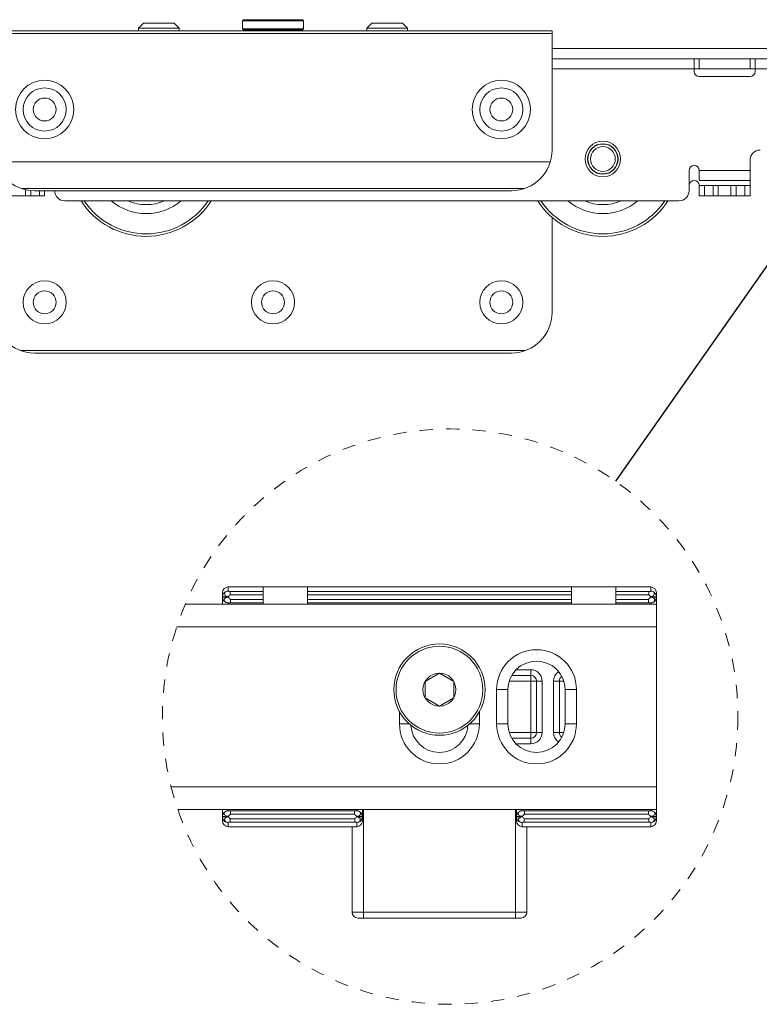
# Model space of a CAD drawing. Extents: x -2959 to 15972, y -917 to 828.
# Drawn here: x 14239 to 14331, y -524 to -402 of the extents above; entities that cross this region are included whole.
import ezdxf

# ---------------------------------------------------------------- set-up
doc = ezdxf.new("R2010")
doc.units = 0
doc.header["$LTSCALE"] = 16.335
doc.header["$MEASUREMENT"] = 0
doc.linetypes.add('HIDDEN', pattern=[0.2, 0.1, -0.1])
doc.layers.get('0').update_dxf_attribs({"linetype": 'CONTINUOUS'})
doc.dimstyles.get("Standard").update_dxf_attribs({"dimtxt": 0.15625, "dimasz": 0.18, "dimexe": 0.18, "dimexo": 0.0625, "dimgap": 0.09, "dimtad": 0, "dimtih": 1, "dimtoh": 1, "dimdec": 4, "dimzin": 0, "dimdsep": 46, "dimtxsty": 'Standard', "dimcen": 0.09, "dimadec": 0, "dimazin": 0, "dimtp": 0.01, "dimtm": 0.01, "dimtfac": 1, "dimtdec": 4, "dimtofl": 0, "dimtmove": 0, "dimatfit": 0, "dimfxl": 1, "dimtolj": 1, "dimtzin": 0, "dimarcsym": 0})

msp = doc.modelspace()

# ---------------------------------------------------------------- linework, layer by layer
at = {"color": 7, "linetype": 'Continuous', "lineweight": 15}
for p, q in [((14254.75231218561, -402.8933102852453), (14254.12689218561, -403.5187302852454)), ((14258.50481020116, -402.8933102852453), (14254.75233417012, -402.8933102852453)), ((14258.50483218567, -402.8933102852453), (14259.13025218567, -403.5187302852454)), ((14267.07308618561, -402.4555162852455), (14266.94800218561, -402.5806002852454)), ((14266.94800218561, -402.5806002852454), (14266.94800218561, -403.5812722852451)), ((14274.45304218561, -402.5806002852454), (14266.94800218561, -402.5806002852454)), ((14274.3278593124, -402.4555162852455), (14267.07318505889, -402.4555162852455)), ((14274.32795818561, -402.4555162852455), (14274.45304218561, -402.5806002852454)), ((14274.45304218561, -402.5806002852454), (14274.45304218561, -403.5812722852451)), ((14282.89621218561, -402.8933102852453), (14282.27079218567, -403.5187302852454)), ((14286.64871020116, -402.8933102852453), (14282.89623417012, -402.8933102852453)), ((14286.64873218568, -402.8933102852453), (14287.27415218567, -403.5187302852454)), ((14305.09862218561, -403.8314402852453), (14236.30242218561, -403.8314402852453)), ((14254.12689218561, -403.5187302852454), (14254.12689218561, -403.8314402852453)), ((14259.13025218567, -403.5187302852454), (14254.12689218561, -403.5187302852454)), ((14259.13025218567, -403.5187302852454), (14259.13025218567, -403.8314402852453)), ((14274.45304218561, -403.5812722852451), (14266.94800218561, -403.5812722852451)), ((14266.94800218561, -403.5812722852451), (14267.07308618561, -403.7063562852455)), ((14274.3278593124, -403.7063562852455), (14267.07318505889, -403.7063562852455)), ((14268.51155218568, -403.7063562852455), (14268.51155218561, -403.8314402852453)), ((14272.88949218567, -403.7063562852455), (14272.88949218561, -403.8314402852453)), ((14274.45304218561, -403.5812722852451), (14274.32795818561, -403.7063562852455)), ((14282.27079218567, -403.5187302852454), (14282.27079218567, -403.8314402852453)), ((14287.27415218567, -403.5187302852454), (14282.27079218567, -403.5187302852454)), ((14287.27415218567, -403.5187302852454), (14287.27415218567, -403.8314402852453)), ((14305.09862218561, -418.5288102852454), (14305.09862218561, -403.8314402852453)), ((14305.09862218561, -404.1441502852454), (14236.30242218561, -404.1441502852454)), ((14361.38642218568, -407.2712502852454), (14305.09862218568, -407.2712502852454)), ((14322.61038218567, -408.8348002852454), (14322.61038218567, -407.2712502852454)), ((14323.23580218567, -407.2712502852454), (14323.23580218567, -408.5220902852453)), ((14329.49000218567, -408.5220902852453), (14329.49000218567, -407.2712502852454)), ((14330.11542218567, -408.8348002852454), (14330.11542218567, -407.2712502852454)), ((14305.09862218568, -408.5220902852453), (14322.61038218567, -408.5220902852453)), ((14330.11542218567, -408.5220902852453), (14322.61038218567, -408.5220902852453)), ((14330.11542218567, -408.5220902852453), (14361.38642218568, -408.5220902852453)), ((14329.49000218567, -409.4602202852453), (14323.23580218567, -409.4602202852453)), ((14329.49000218567, -422.2813302852454), (14329.49000218567, -419.7796502852453)), ((14236.51908897386, -419.985237209631), (14304.88195539743, -419.985237209631)), ((14321.98496218567, -423.5321702852453), (14321.98496218567, -421.0304902852454)), ((14323.23580218567, -421.0304902852454), (14323.23580218567, -422.2813302852454)), ((14329.49000218567, -421.0304902852454), (14323.23580218567, -421.0304902852454)), ((14329.49000218567, -422.2813302852454), (14323.23580218567, -422.2813302852454)), ((14329.49000218567, -422.9067502852454), (14329.49000218567, -422.2813302852454)), ((14301.68241257136, -423.2737618068626), (14239.71863179993, -423.2737618068626)), ((14240.21129718561, -423.4104550784291), (14240.21129718561, -424.1575902852454)), ((14240.83671718561, -423.5097082474554), (14240.83671718561, -424.1575902852454)), ((14300.09526218567, -423.5321702852453), (14241.30578218561, -423.5321702852453)), ((14241.93120218561, -423.5321702852453), (14241.93120218561, -424.1575902852454)), ((14242.55662218561, -423.5321702852453), (14242.55662218561, -424.1575902852454)), ((14323.23580218567, -422.9067502852454), (14323.23580218567, -424.1575902852454)), ((14323.23580218567, -422.9067502852454), (14329.49000218567, -422.9067502852454)), ((14323.86122218567, -422.9067502852454), (14323.86122218567, -424.1575902852454)), ((14324.95570718568, -422.9067502852454), (14324.95570718568, -424.1575902852454)), ((14325.58112718568, -422.9067502852454), (14325.58112718568, -424.1575902852454)), ((14327.14467718568, -422.9067502852454), (14327.14467718568, -424.1575902852454)), ((14327.77009718568, -422.9067502852454), (14327.77009718568, -424.1575902852454)), ((14328.86458218567, -422.9067502852454), (14328.86458218567, -424.1575902852454)), ((14329.49000218567, -422.9067502852454), (14329.49000218567, -424.1575902852454)), ((14242.55662218561, -424.1575902852454), (14236.30242218561, -424.1575902852454)), ((14323.23580218567, -424.1575902852454), (14329.49000218567, -424.1575902852454)), ((14320.73412218567, -424.7830102852454), (14245.05830218561, -424.7830102852454)), ((14305.09862218568, -438.5422502852454), (14305.09862218568, -426.8230097452703)), ((14301.83635777957, -443.2329002852454), (14239.56468659172, -443.2329002852454)), ((14300.09526218561, -443.5456102852454), (14241.30578218561, -443.5456102852454))]:
    msp.add_line(p, q, dxfattribs=at)
at = {"color": 0, "linetype": 'ByBlock', "lineweight": 15}
for p, q in [((14574.02922218561, -406.0204102852454), (14305.09862218561, -406.0204102852454)), ((14264.4793534356, -473.0694329506206), (14264.4793534356, -474.4766279506206)), ((14265.1829509356, -472.3658354506206), (14265.1829509356, -472.8836316944776)), ((14317.2491659356, -472.3658354506206), (14265.1829509356, -472.3658354506206)), ((14265.41910629665, -473.3403846064207), (14265.41910629665, -472.9246396426262)), ((14265.41910629665, -472.9246396426262), (14269.4748956856, -472.9246396426262)), ((14269.4748956856, -474.4766279506206), (14269.4748956856, -472.3658354506206)), ((14274.9629561856, -474.4766279506206), (14274.9629561856, -472.3658354506206)), ((14274.9629561856, -472.9246396426262), (14307.4691606856, -472.9246396426262)), ((14307.4691606856, -474.4766279506206), (14307.4691606856, -472.3658354506206)), ((14312.9572211856, -474.4766279506206), (14312.9572211856, -472.3658354506206)), ((14312.9572211856, -472.9246396426262), (14317.01301057456, -472.9246396426262)), ((14317.01301057456, -473.3403846064207), (14317.01301057456, -472.9246396426262)), ((14317.2491659356, -472.3658354506206), (14317.2491659356, -472.8836316944776)), ((14317.9527634356, -501.2133329506206), (14317.9527634356, -473.0694329506206)), ((14317.9527634356, -474.4766279506206), (14259.90453031233, -474.4766279506206)), ((14264.4793534356, -473.5765399674693), (14265.1829509356, -473.5765399674693)), ((14264.4793534356, -473.6323109506201), (14265.1829509356, -473.6323109506201)), ((14265.1829509356, -473.5765399674693), (14265.1829509356, -473.6323109506201)), ((14265.1829509356, -474.4766279506206), (14265.1829509356, -474.3359084506201)), ((14265.1829509356, -474.3359084506201), (14269.4748956856, -474.3359084506201)), ((14265.41910629665, -473.3403846064207), (14269.4748956856, -473.3403846064207)), ((14265.4643899356, -474.3359084506201), (14265.4643899356, -473.9137499506211)), ((14265.4643899356, -473.9137499506211), (14269.4748956856, -473.9137499506211)), ((14274.9629561856, -473.3403846064207), (14307.4691606856, -473.3403846064207)), ((14274.9629561856, -473.9137499506211), (14307.4691606856, -473.9137499506211)), ((14274.9629561856, -474.3359084506201), (14307.4691606856, -474.3359084506201)), ((14312.9572211856, -473.3403846064207), (14317.01301057456, -473.3403846064207)), ((14312.9572211856, -473.9137499506211), (14316.9677269356, -473.9137499506211)), ((14317.2491659356, -474.3359084506201), (14312.9572211856, -474.3359084506201)), ((14316.9677269356, -474.3359084506201), (14316.9677269356, -473.9137499506211)), ((14317.9527634356, -473.5765399674693), (14317.2491659356, -473.5765399674693)), ((14317.2491659356, -473.5765399674693), (14317.2491659356, -473.6323109506201)), ((14317.9527634356, -473.6323109506201), (14317.2491659356, -473.6323109506201)), ((14317.2491659356, -474.4766279506206), (14317.2491659356, -474.3359084506201)), ((14258.8460706367, -477.2910179506206), (14317.9527634356, -477.2910179506206)), ((14302.4736184356, -482.5679992006206), (14300.72214835414, -482.5679992006206)), ((14302.4736184356, -482.5679992006206), (14302.4736184356, -491.7147667006207)), ((14289.4570646856, -484.0150349356782), (14291.2160584356, -482.9994794205937)), ((14289.4570646856, -486.0461459657039), (14289.4570646856, -484.0150349356782)), ((14291.2160584356, -482.9994794205937), (14292.9750521856, -484.0150349356782)), ((14292.9750521856, -484.0150349356782), (14292.9750521856, -486.0461459657039)), ((14303.8808134356, -483.9751942006206), (14299.84532326977, -483.9751942006206)), ((14302.4736184356, -483.2715967006206), (14300.19226367129, -483.2715967006206)), ((14303.1772159356, -490.3075717006207), (14303.1772159356, -483.9751942006206)), ((14303.8808134356, -490.3075717006207), (14303.8808134356, -483.9751942006206)), ((14305.2880084356, -483.9751942006206), (14306.50910860143, -483.9751942006206)), ((14305.2880084356, -483.9751942006206), (14305.2880084356, -490.3075717006207)), ((14305.9916059356, -483.9751942006206), (14305.9916059356, -490.3075717006207)), ((14298.2520334356, -485.0305904507615), (14299.6592284356, -485.0305904507615)), ((14298.2520334356, -485.0305904507615), (14298.2520334356, -489.2521754506206)), ((14299.6592284356, -485.0305904507615), (14299.6592284356, -489.2521754506206)), ((14308.1023984356, -485.0305904507615), (14306.6952034356, -485.0305904507615)), ((14306.6952034356, -489.2521754506206), (14306.6952034356, -485.0305904507615)), ((14308.1023984356, -489.2521754506206), (14308.1023984356, -485.0305904507615)), ((14291.2160584356, -487.0617014807887), (14289.4570646856, -486.0461459657039)), ((14292.9750521856, -486.0461459657039), (14291.2160584356, -487.0617014807887)), ((14286.2908759356, -487.7484195619356), (14286.2908759356, -489.2521754506206)), ((14296.1412409356, -489.2521754506206), (14296.1412409356, -487.7463974284901)), ((14286.2908759356, -489.2521754506206), (14287.50777730384, -489.2521754506206)), ((14296.1412409356, -489.2521754506206), (14294.92468746692, -489.2521754506206)), ((14298.2520334356, -489.2521754506206), (14299.6592284356, -489.2521754506206)), ((14308.1023984356, -489.2521754506206), (14306.6952034356, -489.2521754506206)), ((14303.8808134356, -490.3075717006207), (14299.84532326977, -490.3075717006207)), ((14300.19226367129, -491.0111692006207), (14302.4736184356, -491.0111692006207)), ((14306.50910860143, -490.3075717006207), (14305.2880084356, -490.3075717006207)), ((14300.72214835414, -491.7147667006207), (14302.4736184356, -491.7147667006207)), ((14258.14413250271, -496.9917479506206), (14317.9527634356, -496.9917479506206)), ((14317.9527634356, -499.8061379506206), (14258.97625890578, -499.8061379506206)), ((14264.4793534356, -499.8061379506206), (14264.4793534356, -501.2133329506206)), ((14265.1829509356, -499.9468574506211), (14265.1829509356, -499.8061379506206)), ((14281.0138946856, -499.9468574506211), (14265.1829509356, -499.9468574506211)), ((14265.4643899356, -500.3690159506201), (14265.4643899356, -499.9468574506211)), ((14280.7324556856, -499.9468574506211), (14280.7324556856, -500.3690159506201)), ((14281.0138946856, -499.8061379506206), (14281.0138946856, -499.9468574506211)), ((14281.7174921856, -499.8061379506206), (14281.7174921856, -501.2133329506206)), ((14281.8582116856, -513.1744904506206), (14281.8582116856, -499.8061379506206)), ((14300.5739051856, -513.1744904506206), (14300.5739051856, -499.8061379506206)), ((14300.7146246856, -499.8061379506206), (14300.7146246856, -501.2133329506206)), ((14301.4182221856, -499.8061379506206), (14301.4182221856, -499.9468574506211)), ((14317.2491659356, -499.9468574506211), (14301.4182221856, -499.9468574506211)), ((14301.6996611856, -499.9468574506211), (14301.6996611856, -500.3690159506201)), ((14316.9677269356, -500.3690159506201), (14316.9677269356, -499.9468574506211)), ((14317.2491659356, -499.9468574506211), (14317.2491659356, -499.8061379506206)), ((14264.4793534356, -500.6504549506211), (14265.1829509356, -500.6504549506211)), ((14264.4793534356, -500.7062259339127), (14265.1829509356, -500.7062259339127)), ((14265.1829509356, -500.6504549506211), (14265.1829509356, -500.7062259339127)), ((14265.41910629665, -500.942381294961), (14280.77773932456, -500.942381294961)), ((14265.41910629665, -501.3581262587555), (14265.41910629665, -500.942381294961)), ((14265.4643899356, -500.3690159506201), (14280.7324556856, -500.3690159506201)), ((14280.77773932456, -500.942381294961), (14280.77773932456, -501.3581262587555)), ((14281.0138946856, -500.6504549506211), (14281.7174921856, -500.6504549506211)), ((14281.0138946856, -500.6504549506211), (14281.0138946856, -500.7062259339127)), ((14281.0138946856, -500.7062259339127), (14281.7174921856, -500.7062259339127)), ((14301.4182221856, -500.6504549506211), (14300.7146246856, -500.6504549506211)), ((14301.4182221856, -500.7062259339127), (14300.7146246856, -500.7062259339127)), ((14301.4182221856, -500.6504549506211), (14301.4182221856, -500.7062259339127)), ((14317.01301057456, -500.942381294961), (14301.65437754665, -500.942381294961)), ((14301.65437754665, -500.942381294961), (14301.65437754665, -501.3581262587555)), ((14316.9677269356, -500.3690159506201), (14301.6996611856, -500.3690159506201)), ((14317.01301057456, -501.3581262587555), (14317.01301057456, -500.942381294961)), ((14317.9527634356, -500.6504549506211), (14317.2491659356, -500.6504549506211)), ((14317.2491659356, -500.6504549506211), (14317.2491659356, -500.7062259339127)), ((14317.9527634356, -500.7062259339127), (14317.2491659356, -500.7062259339127)), ((14265.1829509356, -501.3991342069045), (14265.1829509356, -501.9169304506206)), ((14281.0138946856, -501.9169304506206), (14265.1829509356, -501.9169304506206)), ((14265.41910629665, -501.3581262587555), (14280.77773932456, -501.3581262587555)), ((14280.4510166856, -512.4708929506206), (14280.4510166856, -501.9169304506206)), ((14281.0138946856, -501.3991342069045), (14281.0138946856, -501.9169304506206)), ((14301.4182221856, -501.3991342069045), (14301.4182221856, -501.9169304506206)), ((14301.4182221856, -501.9169304506206), (14317.2491659356, -501.9169304506206)), ((14317.01301057456, -501.3581262587555), (14301.65437754665, -501.3581262587555)), ((14301.9811001856, -512.4708929506206), (14301.9811001856, -501.9169304506206)), ((14317.2491659356, -501.3991342069045), (14317.2491659356, -501.9169304506206)), ((14280.4510166856, -512.4708929506206), (14301.9811001856, -512.4708929506206)), ((14281.1546141856, -513.1744904506206), (14301.2775026856, -513.1744904506206))]:
    msp.add_line(p, q, dxfattribs=at)
for points in [[(14264.4793534356, -473.5765399674693), (14264.51378994845, -473.3624195356206), (14264.61372860089, -473.1692587033837)], [(14264.61372860089, -473.1692587033837), (14264.76938670162, -473.0159653990546), (14264.96552735088, -472.9175450392383), (14265.1829509356, -472.8836316944776)], [(14317.81838827032, -473.1692587033837), (14317.66273016959, -473.0159653990546), (14317.46658952032, -472.9175450392383), (14317.2491659356, -472.8836316944776)], [(14317.9527634356, -473.5765399674693), (14317.91832692275, -473.3624195356206), (14317.81838827032, -473.1692587033837)], [(14264.4793534356, -500.7062259339127), (14264.51323404155, -500.918654065737), (14264.61287617619, -501.1123492493175)], [(14264.61287617619, -501.1123492493175), (14264.76849614855, -501.2661622580591), (14264.96500367593, -501.3650530715885), (14265.1829509356, -501.3991342069045)], [(14281.0138946856, -501.3991342069045), (14281.23184194527, -501.3650530715885), (14281.42834947265, -501.2661622580591), (14281.58396944501, -501.1123492493175), (14281.68361157965, -500.918654065737), (14281.7174921856, -500.7062259339127)], [(14301.4182221856, -501.3991342069045), (14301.20027492593, -501.3650530715885), (14301.00376739855, -501.2661622580591), (14300.84814742619, -501.1123492493175), (14300.74850529155, -500.918654065737), (14300.7146246856, -500.7062259339127)], [(14317.81924069501, -501.1123492493175), (14317.66362072265, -501.2661622580591), (14317.46711319527, -501.3650530715885), (14317.2491659356, -501.3991342069045)], [(14317.9527634356, -500.7062259339127), (14317.91888282965, -500.918654065737), (14317.81924069501, -501.1123492493175)]]:
    msp.add_lwpolyline(points, dxfattribs=at)
at = {"color": 7, "linetype": 'Continuous', "lineweight": 15}
for centre, radius in [((14242.55662218561, -413.5254502852454), 3.596165), ((14298.84442218561, -413.5254502852454), 3.596165), ((14242.55662218561, -413.5254502852454), 2.658035), ((14298.84442218561, -413.5254502852454), 2.658035), ((14242.55662218561, -413.5254502852454), 1.407195), ((14298.84442218561, -413.5254502852454), 1.407195), ((14311.35282218568, -419.6232952852454), 2.18897), ((14311.35282218568, -419.6232952852454), 1.87626), ((14311.35282218568, -419.6232952852454), 1.844989), ((14311.35282218568, -419.6232952852454), 1.532279), ((14242.55662218561, -437.2914102852453), 2.658035), ((14270.70052218561, -437.2914102852453), 2.658035), ((14298.84442218561, -437.2914102852453), 2.658035), ((14242.55662218561, -437.2914102852453), 1.407195), ((14270.70052218561, -437.2914102852453), 1.407195), ((14298.84442218561, -437.2914102852453), 1.407195)]:
    msp.add_circle(centre, radius, dxfattribs=at)
at = {"color": 1, "linetype": 'HIDDEN', "lineweight": 15}
msp.add_circle((14292.5333032135, -488.3541660173595), 35.457338927648, dxfattribs=at)
at = {"color": 0, "linetype": 'ByBlock', "lineweight": 15}
for radius in [5.62878, 5.347340708710635, 2.031111030167235]:
    msp.add_circle((14291.2160584356, -485.0305904506215), radius, dxfattribs=at)
at = {"color": 7, "linetype": 'Continuous', "lineweight": 15}
for centre, radius, start, end in [((14323.23580218567, -408.8348002852454), 0.62542, 180, 270), ((14329.49000218567, -408.8348002852454), 0.62542, 270, 0), ((14241.30578218561, -418.5288102852454), 5.00336, 180, 270), ((14300.09526218567, -418.5288102852454), 5.00336, 270, 0), ((14330.74084218567, -419.7796502852453), 1.25084, 90, 180), ((14322.61038218567, -421.0304902852454), 0.62542, 0, 180), ((14322.61038218567, -422.9067502852454), 0.62542, 0, 180), ((14245.05830218561, -423.5321702852453), 1.25084, 180, 270), ((14320.73412218567, -423.5321702852453), 1.25084, 270, 0), ((14255.06502218561, -419.6232952852454), 9.537654999999999, 212.7518274476127, 327.2481725523873), ((14255.06502218561, -419.6232952852454), 9.224945, 214.0546376799662, 325.9453623200338), ((14255.06502218561, -419.6232952852454), 6.723265, 230.2603152118225, 309.7396847881776), ((14255.06502218561, -419.6232952852454), 5.62878, 246.4538584036008, 293.5461415963991), ((14311.35282218568, -419.6232952852454), 9.537654999999999, 212.7518274476127, 327.2481725523873), ((14311.35282218568, -419.6232952852454), 9.224945, 214.0546376799662, 325.9453623200338), ((14311.35282218568, -419.6232952852454), 6.723265, 230.2603152118225, 309.7396847881776), ((14311.35282218568, -419.6232952852454), 5.62878, 246.4538584036008, 293.5461415963991), ((14241.30578218567, -438.5422502852454), 5.00336, 180, 270), ((14300.09526218567, -438.5422502852454), 5.00336, 270, 0)]:
    msp.add_arc(centre, radius, start, end, dxfattribs=at)
at = {"color": 0, "linetype": 'ByBlock', "lineweight": 15}
for centre, radius, start, end in [((14265.1829509356, -473.0694329506215), 0.7035975, 90, 180), ((14317.2491659356, -473.0694329506215), 0.7035975, 0, 90), ((14265.1829509356, -473.632310950621), 0.7035975, 180, 270), ((14317.2491659356, -473.6323109506206), 0.7035975, 270, 0), ((14303.1772159356, -485.0305904506215), 4.9251825, 0, 180), ((14303.1772159356, -485.0305904506215), 3.5179875, 0, 180), ((14302.4736184356, -483.9751942006214), 1.407184972469149, 0, 90), ((14306.6952034356, -483.9751942006209), 1.407184978379369, 124.4718435396559, 180), ((14302.4736184356, -483.9751942006214), 0.7035975, 0, 90), ((14306.6952034356, -483.9751942006209), 0.7035975, 128.9994833360696, 179.9999999783732), ((14291.2160584356, -489.2521754507623), 4.9251825, 180, 0), ((14291.2160584356, -489.2521754507623), 3.5179875, 183.1131435016218, 356.8908629163029), ((14303.1772159356, -489.2521754506215), 4.9251825, 180, 0), ((14303.1772159356, -489.2521754506215), 3.5179875, 180, 0), ((14302.4736184356, -490.3075717006215), 1.407184978379369, 270, 0), ((14302.4736184356, -490.3075717006215), 0.7035975, 270, 359.9999999783731), ((14306.6952034356, -490.3075717006209), 1.407184972469149, 180, 235.5281565057226), ((14306.6952034356, -490.3075717006209), 0.7035975, 180, 231.0005166639304), ((14265.1829509356, -500.650454950622), 0.7035975, 90, 180), ((14281.0138946856, -500.650454950622), 0.7035975, 0, 90), ((14301.4182221856, -500.650454950622), 0.7035975, 90, 180), ((14317.2491659356, -500.6504549506217), 0.7035975, 0, 90), ((14265.1829509356, -501.2133329506215), 0.7035975, 180, 270), ((14281.0138946856, -501.2133329506215), 0.7035975, 270, 0), ((14301.4182221856, -501.2133329506215), 0.7035975, 180, 270), ((14317.2491659356, -501.213332950621), 0.7035975, 270, 0), ((14281.1546141856, -512.4708929506214), 0.7035975, 180, 270), ((14301.2775026856, -512.4708929506214), 0.7035975, 270, 0)]:
    msp.add_arc(centre, radius, start, end, dxfattribs=at)
for points in [[(14265.1829509356, -473.5765399674693), (14265.01188866719, -473.5471566654167), (14264.86652566474, -473.47196049554), (14264.77008256433, -473.3590681702817), (14264.7367198136, -473.2268686956437), (14264.76255255398, -473.0953464554104), (14264.86645304039, -472.9844474479029), (14265.01201580641, -472.910207987551), (14265.1829509356, -472.8836316944776)], [(14265.1829509356, -472.8836316944776), (14265.18522264831, -472.887381617547), (14265.18991823737, -472.8911245937155), (14265.20593063568, -472.8984600109458), (14265.2296873137, -472.9053785579158), (14265.25988745389, -472.9116208459476), (14265.29523023958, -472.9169274869283), (14265.33441485322, -472.921039092181), (14265.41910629665, -472.9246396426265)], [(14317.2491659356, -472.8836316944776), (14317.2468942229, -472.887381617547), (14317.24219863383, -472.8911245937155), (14317.22618623552, -472.8984600109458), (14317.2024295575, -472.9053785579158), (14317.17222941731, -472.9116208459476), (14317.13688663163, -472.9169274869283), (14317.09770201799, -472.921039092181), (14317.01301057455, -472.9246396426265)], [(14317.2491659356, -473.5765399674693), (14317.42022820402, -473.5471566654167), (14317.56559120646, -473.47196049554), (14317.66203430687, -473.3590681702817), (14317.6953970576, -473.2268686956437), (14317.66956431722, -473.0953464554104), (14317.56566383081, -472.9844474479029), (14317.42010106479, -472.910207987551), (14317.2491659356, -472.8836316944776)], [(14265.1829509356, -474.3359084506201), (14264.9945911479, -474.3095576152351), (14264.83469294531, -474.2342605873316), (14264.72816524554, -474.1213886275618), (14264.69157011653, -473.9883968555596), (14264.72728687527, -473.8528224015847), (14264.83472645865, -473.7392455160625), (14264.99461271233, -473.6625220127586), (14265.1829509356, -473.6323109506201)], [(14265.1829509356, -473.5765399674693), (14265.41910629665, -473.340384606421)], [(14265.1829509356, -473.6323109506201), (14265.4643899356, -473.9137499506211)], [(14317.2491659356, -473.6323109506201), (14316.9677269356, -473.9137499506211)], [(14317.2491659356, -473.5765399674693), (14317.01301057455, -473.340384606421)], [(14317.2491659356, -474.3359084506201), (14317.4375257233, -474.3095576152351), (14317.59742392589, -474.2342605873316), (14317.70395162566, -474.1213886275618), (14317.74054675467, -473.9883968555596), (14317.70482999594, -473.8528224015847), (14317.59739041255, -473.7392455160625), (14317.43750415888, -473.6625220127586), (14317.2491659356, -473.6323109506201)], [(14265.1829509356, -500.6504549506211), (14264.9945911479, -500.6203387128807), (14264.83469294531, -500.5435790922276), (14264.72816524554, -500.4290448241212), (14264.69157011653, -500.2943690607376), (14264.72728687527, -500.1617890052868), (14264.83472645865, -500.0484963521881), (14264.98293775873, -499.9767374415679)], [(14264.98293775873, -499.9767374415679), (14264.99461271233, -499.9732065122362), (14265.1829509356, -499.9468574506211)], [(14281.0138946856, -499.9468574506211), (14281.20223290888, -499.9732065122362), (14281.21390786248, -499.9767374415679)], [(14281.21390786248, -499.9767374415679), (14281.36211916255, -500.0484963521881), (14281.46955874594, -500.1617890052868), (14281.50527550467, -500.2943690607376), (14281.46868037566, -500.4290448241212), (14281.36215267589, -500.5435790922276), (14281.2022544733, -500.6203387128807), (14281.0138946856, -500.6504549506211)], [(14301.21820900873, -499.9767374415679), (14301.06999770866, -500.0484963521881), (14300.96255812527, -500.1617890052868), (14300.92684136653, -500.2943690607376), (14300.96343649554, -500.4290448241212), (14301.06996419531, -500.5435790922276), (14301.2298623979, -500.6203387128807), (14301.4182221856, -500.6504549506211)], [(14301.4182221856, -499.9468574506211), (14301.22988396233, -499.9732065122362), (14301.21820900873, -499.9767374415679)], [(14317.44917911247, -499.9767374415679), (14317.43750415888, -499.9732065122362), (14317.2491659356, -499.9468574506211)], [(14317.2491659356, -500.6504549506211), (14317.4375257233, -500.6203387128807), (14317.59742392589, -500.5435790922276), (14317.70395162566, -500.4290448241212), (14317.74054675467, -500.2943690607376), (14317.70482999594, -500.1617890052868), (14317.59739041255, -500.0484963521881), (14317.44917911247, -499.9767374415679)], [(14265.1829509356, -501.3991342069045), (14265.01188866719, -501.3726178786318), (14264.86652566474, -501.2983191092327), (14264.77008256433, -501.1870505274272), (14264.7367198136, -501.0558972160103), (14264.76255255398, -500.9127556266477), (14264.86645304039, -500.8106998334291), (14265.01201580641, -500.736031455678), (14265.1829509356, -500.7062259339127)], [(14265.1829509356, -500.6504549506211), (14265.4643899356, -500.3690159506201)], [(14265.1829509356, -500.7062259339127), (14265.41910629665, -500.9423812949613)], [(14281.0138946856, -500.6504549506211), (14280.7324556856, -500.3690159506201)], [(14281.0138946856, -500.7062259339127), (14280.77773932455, -500.9423812949613)], [(14281.0138946856, -500.7062259339127), (14281.18482981479, -500.736031455678), (14281.33039258081, -500.8106998334291), (14281.43429306722, -500.9127556266477), (14281.4601258076, -501.0558972160103), (14281.42676305687, -501.1870505274272), (14281.33031995646, -501.2983191092327), (14281.18495695402, -501.3726178786318), (14281.0138946856, -501.3991342069045)], [(14301.4182221856, -500.7062259339127), (14301.24728705641, -500.736031455678), (14301.10172429039, -500.8106998334291), (14300.99782380398, -500.9127556266477), (14300.9719910636, -501.0558972160103), (14301.00535381433, -501.1870505274272), (14301.10179691474, -501.2983191092327), (14301.24715991719, -501.3726178786318), (14301.4182221856, -501.3991342069045)], [(14301.4182221856, -500.6504549506211), (14301.6996611856, -500.3690159506201)], [(14301.4182221856, -500.7062259339127), (14301.65437754665, -500.9423812949613)], [(14317.2491659356, -500.6504549506211), (14316.9677269356, -500.3690159506201)], [(14317.2491659356, -500.7062259339127), (14317.01301057455, -500.9423812949613)], [(14317.2491659356, -501.3991342069045), (14317.42022820402, -501.3726178786318), (14317.56559120646, -501.2983191092327), (14317.66203430687, -501.1870505274272), (14317.6953970576, -501.0558972160103), (14317.66956431722, -500.9127556266477), (14317.56566383081, -500.8106998334291), (14317.42010106479, -500.736031455678), (14317.2491659356, -500.7062259339127)], [(14265.1829509356, -501.3991342069045), (14265.18877625064, -501.3916354893367), (14265.19539809224, -501.3879301768836), (14265.20425261461, -501.3842973411635), (14265.22793937488, -501.3773784380332), (14265.25839587954, -501.3711374560179), (14265.29418147628, -501.3658330711942), (14265.33385551291, -501.3617239593498), (14265.41910629665, -501.3581262587559)], [(14281.0138946856, -501.3991342069045), (14281.00806937055, -501.3916354893367), (14281.00144752896, -501.3879301768836), (14280.99259300659, -501.3842973411635), (14280.96890624633, -501.3773784380332), (14280.93844974166, -501.3711374560179), (14280.90266414492, -501.3658330711942), (14280.86299010829, -501.3617239593498), (14280.77773932455, -501.3581262587559)], [(14301.4182221856, -501.3991342069045), (14301.42404750064, -501.3916354893367), (14301.43066934224, -501.3879301768836), (14301.43952386461, -501.3842973411635), (14301.46321062488, -501.3773784380332), (14301.49366712954, -501.3711374560179), (14301.52945272628, -501.3658330711942), (14301.56912676291, -501.3617239593498), (14301.65437754665, -501.3581262587559)], [(14317.2491659356, -501.3991342069045), (14317.24334062055, -501.3916354893367), (14317.23671877896, -501.3879301768836), (14317.22786425659, -501.3842973411635), (14317.20417749633, -501.3773784380332), (14317.17372099166, -501.3711374560179), (14317.13793539492, -501.3658330711942), (14317.09826135829, -501.3617239593498), (14317.01301057455, -501.3581262587559)]]:
    msp.add_spline(points, degree=3, dxfattribs=at)

# ---------------------------------------------------------------- leaders
msp.add_leader([(14349.46168991519, -407.2712502852454), (14312.90764835919, -459.3350525968144)], dimstyle='Standard', override={"dimscale": 0.2, "dimtxt": 15, "dimasz": 10, "dimexe": 5, "dimexo": 5, "dimtih": 0, "dimtoh": 0, "dimdec": 0, "dimlfac": 4, "dimcen": 2, "dimclrd": 5, "dimclre": 5, "dimtp": 0, "dimtm": 0, "dimtdec": 1, "dimtofl": 1, "dimatfit": 3}, dxfattribs=at)

doc.saveas('drawing.dxf')
